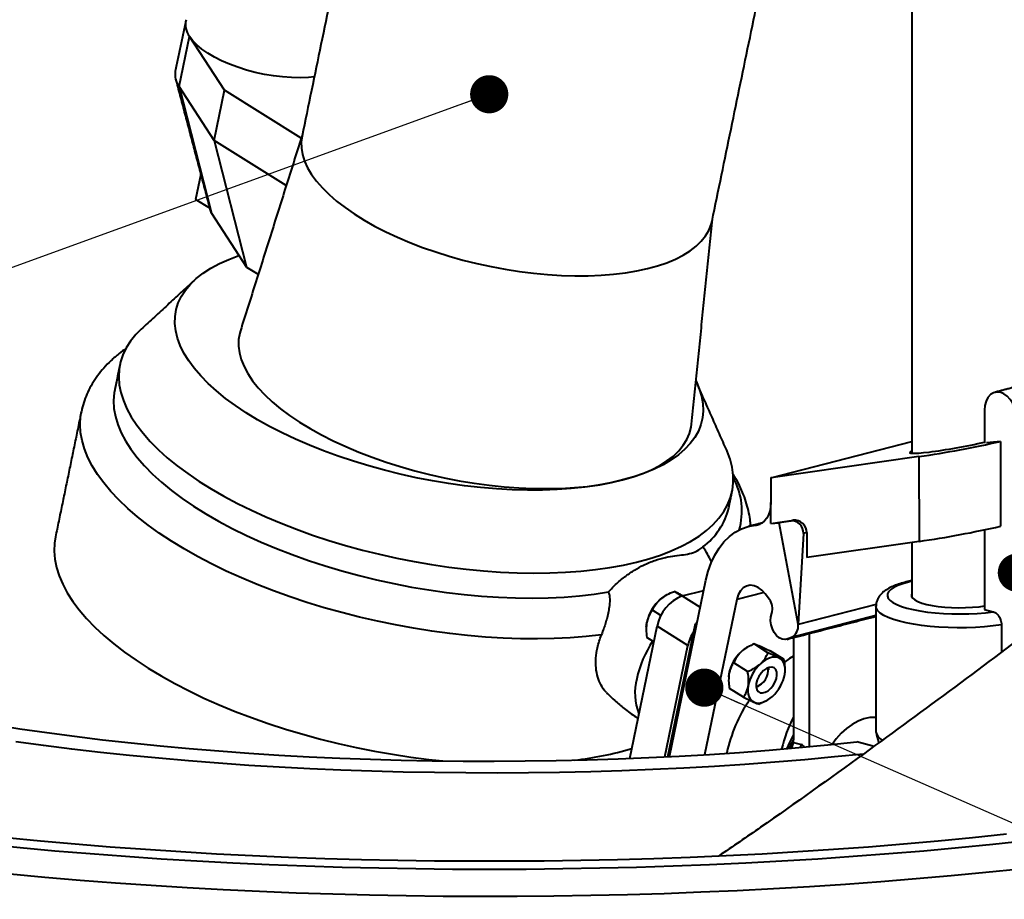
# Model space of a CAD drawing. Extents: x 3937 to 36174, y -8688 to 8546.
# Drawn here: x 29851 to 30238, y -7980 to -7634 of the extents above; entities that cross this region are included whole.
import ezdxf

# ---------------------------------------------------------------- set-up
doc = ezdxf.new("R2010")
doc.units = 0
doc.header["$LTSCALE"] = 10
doc.header["$MEASUREMENT"] = 0
doc.layers.get('0').update_dxf_attribs({"linetype": 'CONTINUOUS'})
doc.layers.add('PUMPPY', color=7, linetype='CONTINUOUS')
doc.styles.get("Standard").update_dxf_attribs({"font": 'monotxt'})
doc.dimstyles.new('SLDDIMSTYLE0', dxfattribs={"dimtxt": 0, "dimasz": 15, "dimexe": 0, "dimexo": 0.0625, "dimgap": 0, "dimtad": 0, "dimtih": 1, "dimtoh": 1, "dimdec": 0, "dimrnd": 1e-09, "dimzin": 0, "dimdsep": 46, "dimtxsty": 'Standard', "dimblk1": 'DOT', "dimblk2": 'DOT', "dimsah": 1, "dimcen": 0.09, "dimadec": 0, "dimazin": 0, "dimtfac": 15, "dimtdec": 0, "dimtofl": 0, "dimtmove": 0, "dimatfit": 3, "dimldrblk": 'DOT', "dimfxl": 1, "dimtolj": 1, "dimtzin": 0, "dimarcsym": 0})

# ---------------------------------------------------------------- blocks, each defined once
blk = doc.blocks.new('_DOT')
at = {"color": 0, "linetype": 'ByBlock', "lineweight": -2}
blk.add_line((-0.5, 0), (-1, 0), dxfattribs=at)
at = {"color": 0, "linetype": 'ByBlock', "const_width": 0.5}
blk.add_lwpolyline([(-0.25, 0, 1), (0.25, 0, 1)], format="xyb", close=True, dxfattribs=at)

msp = doc.modelspace()

# ---------------------------------------------------------------- linework, layer by layer
at = {"layer": 'PUMPPY', "lineweight": 40}
for p, q in [((29913.761, -7660.312), (29917.828, -7640.631)), ((29931.674, -7661.811), (29917.828, -7640.631)), ((29927.607, -7681.492), (29913.761, -7660.312)), ((29913.761, -7660.312), (29926.454, -7710.075)), ((29927.607, -7681.492), (29931.674, -7661.811)), ((29961.75, -7680.604), (29931.674, -7661.811)), ((29955.888, -7699.164), (29927.607, -7681.492)), ((29927.607, -7681.492), (29940.3, -7731.256)), ((29922.26, -7694.755), (29920.214, -7704.657)), ((29925.789, -7708.141), (29920.214, -7704.657)), ((29926.454, -7710.075), (29940.3, -7731.256)), ((29940.3, -7731.256), (29944.855, -7734.102)), ((30230.084, -7787.432), (30230.084, -7800.4)), ((30146.18, -7814.041), (30201.541, -7799.713)), ((30236.415, -7799.722), (30230.87, -7800.316)), ((30236.415, -7799.722), (30236.444, -7833.052)), ((30204.38, -7805.68), (30146.18, -7814.041)), ((30204.38, -7805.68), (30204.41, -7839.01)), ((30146.18, -7814.041), (30146.189, -7823.781)), ((30146.196, -7832.021), (30146.189, -7823.781)), ((30146.196, -7832.021), (30155.124, -7830.73)), ((30155.124, -7830.73), (30154.084, -7830.999)), ((30142.064, -7832.171), (30140.079, -7832.685)), ((30140.079, -7832.685), (30140.372, -7832.653)), ((30140.372, -7832.653), (30141.832, -7832.275)), ((30146.196, -7832.021), (30149.481, -7831.665)), ((30154.084, -7830.999), (30149.481, -7831.665)), ((30156.936, -7871.47), (30149.481, -7831.665)), ((30230.084, -7834.442), (30230.084, -7865.779)), ((30158.971, -7835.929), (30156.936, -7871.47)), ((30160.334, -7835.576), (30158.971, -7835.929)), ((30160.334, -7835.576), (30160.332, -7845.342)), ((30204.41, -7839.01), (30160.332, -7845.342)), ((30106.325, -7923.567), (30120.657, -7854.211)), ((30111.193, -7860.477), (30108.298, -7858.668)), ((30111.386, -7860.424), (30119.825, -7858.24)), ((30111.386, -7860.424), (30118.46, -7864.844)), ((30132.8, -7861.798), (30120.195, -7922.797)), ((30143.532, -7859.021), (30132.8, -7861.798)), ((30145.632, -7861.767), (30143.983, -7859.581)), ((30187.552, -7863.735), (30156.936, -7871.659)), ((30103.03, -7868.066), (30099.719, -7865.997)), ((30187.486, -7868.393), (30152.92, -7877.34)), ((30187.486, -7868.163), (30154.326, -7876.745)), ((30230.084, -7865.779), (30233.519, -7866.668)), ((30090.758, -7924.263), (30101.496, -7872.298)), ((30113.638, -7879.885), (30101.496, -7872.298)), ((30105.721, -7923.597), (30116.545, -7871.216)), ((30116.545, -7871.216), (30117.177, -7871.052)), ((30116.545, -7871.216), (30117.075, -7871.547)), ((30156.936, -7871.47), (30156.936, -7871.659)), ((30236.787, -7871.807), (30236.787, -7882.441)), ((30100.215, -7878.495), (30097.489, -7876.792)), ((30154.326, -7876.745), (30152.92, -7877.34)), ((30155.052, -7876.823), (30155.052, -7916.945)), ((30161.338, -7919.635), (30161.338, -7875.196)), ((30104.594, -7923.653), (30113.638, -7879.885)), ((30145.071, -7882.724), (30139.595, -7879.303)), ((30151.418, -7885.427), (30145.942, -7882.005)), ((30137.087, -7890.109), (30131.612, -7886.687)), ((30129.737, -7891.07), (30129.615, -7892.159)), ((30135.451, -7900.195), (30129.976, -7896.774)), ((30154.387, -7920.265), (30155.052, -7918.019)), ((30155.052, -7918.019), (30155.052, -7916.945)), ((30155.052, -7918.019), (30158.195, -7918.832)), ((30157.863, -7919.955), (30158.195, -7918.832)), ((30186.707, -7919.511), (30179.906, -7917.751)), ((30128.912, -7922), (30128.862, -7922.241))]:
    msp.add_line(p, q, dxfattribs=at)
at = {"layer": 'PUMPPY', "lineweight": 40, "flags": 128}
for points in [[(29966.886, -7656.52), (29964.55, -7656.741), (29961.305, -7656.871), (29957.913, -7656.815), (29954.414, -7656.575), (29950.851, -7656.153), (29947.265, -7655.555), (29943.7, -7654.786), (29940.198, -7653.858), (29936.802, -7652.78), (29933.552, -7651.566), (29930.487, -7650.23), (29927.643, -7648.789), (29925.055, -7647.259), (29922.754, -7645.658), (29920.768, -7644.007), (29919.119, -7642.324), (29917.828, -7640.631)], [(29962.056, -7679.894), (29961.771, -7682.055), (29961.819, -7684.527), (29962.251, -7687.056), (29963.067, -7689.63), (29964.261, -7692.237), (29965.829, -7694.865), (29967.762, -7697.501), (29970.052, -7700.132), (29972.687, -7702.746), (29975.656, -7705.33), (29978.943, -7707.872), (29982.534, -7710.36), (29986.41, -7712.783), (29990.555, -7715.128), (29994.947, -7717.384), (29999.566, -7719.541), (30004.391, -7721.588), (30009.397, -7723.516), (30014.561, -7725.316), (30019.859, -7726.978), (30025.265, -7728.495), (30030.754, -7729.86), (30036.299, -7731.065), (30041.874, -7732.107), (30047.452, -7732.979), (30053.007, -7733.677), (30058.513, -7734.198), (30063.942, -7734.54), (30069.27, -7734.7), (30074.47, -7734.679), (30079.518, -7734.476), (30084.391, -7734.092), (30089.064, -7733.529), (30093.515, -7732.79), (30097.724, -7731.878), (30101.67, -7730.797), (30105.335, -7729.554), (30108.7, -7728.153), (30111.75, -7726.601), (30114.471, -7724.906), (30116.849, -7723.076), (30118.873, -7721.119), (30120.533, -7719.045), (30121.822, -7716.864), (30122.734, -7714.586), (30123.098, -7713.172)], [(30087.957, -7814.888), (30083.272, -7815.982), (30078.337, -7816.904), (30073.17, -7817.651), (30067.789, -7818.221), (30062.215, -7818.61), (30056.468, -7818.818), (30050.571, -7818.843), (30044.544, -7818.687), (30038.411, -7818.349), (30032.194, -7817.83), (30025.916, -7817.132), (30019.601, -7816.259), (30013.271, -7815.213), (30006.952, -7813.999), (30000.665, -7812.62), (29994.435, -7811.081), (29988.285, -7809.39), (29982.237, -7807.551), (29976.315, -7805.572), (29970.539, -7803.46), (29964.933, -7801.223), (29959.515, -7798.87), (29954.307, -7796.408), (29949.329, -7793.847), (29944.597, -7791.197), (29940.131, -7788.468), (29935.947, -7785.669), (29932.059, -7782.812), (29928.484, -7779.906), (29925.234, -7776.963), (29922.32, -7773.993), (29919.755, -7771.008), (29917.547, -7768.018), (29915.705, -7765.036), (29914.236, -7762.071), (29913.144, -7759.135), (29912.435, -7756.239), (29912.111, -7753.393), (29912.172, -7750.609), (29912.619, -7747.896), (29913.45, -7745.265), (29914.663, -7742.725), (29916.251, -7740.286), (29918.21, -7737.957), (29920.533, -7735.746), (29923.21, -7733.663), (29926.232, -7731.714), (29929.587, -7729.907), (29933.263, -7728.248), (29937.247, -7726.744), (29937.332, -7726.715)], [(29898.904, -7755.668), (29896.812, -7757.768), (29894.745, -7760.297), (29893.049, -7762.935), (29891.731, -7765.673), (29890.794, -7768.504), (29890.241, -7771.418), (29890.074, -7774.406), (29890.294, -7777.458), (29890.9, -7780.564), (29891.89, -7783.715), (29893.26, -7786.9), (29895.008, -7790.109), (29897.126, -7793.333), (29899.608, -7796.559), (29902.446, -7799.779), (29905.631, -7802.982), (29909.153, -7806.157), (29913, -7809.295), (29917.161, -7812.386), (29921.622, -7815.419), (29926.368, -7818.384), (29931.385, -7821.273), (29936.656, -7824.076), (29942.164, -7826.784), (29947.892, -7829.389), (29953.822, -7831.881), (29959.934, -7834.254), (29966.209, -7836.499), (29972.626, -7838.609), (29979.166, -7840.578), (29985.807, -7842.399), (29992.528, -7844.066), (29999.308, -7845.575), (30006.124, -7846.919), (30012.956, -7848.096), (30019.78, -7849.101), (30026.575, -7849.93), (30033.32, -7850.582), (30039.993, -7851.054), (30046.572, -7851.345), (30053.036, -7851.453), (30059.365, -7851.379), (30065.538, -7851.122), (30071.536, -7850.684), (30077.339, -7850.065), (30082.929, -7849.269), (30088.288, -7848.297), (30093.399, -7847.152), (30098.245, -7845.838), (30102.811, -7844.36), (30107.082, -7842.722), (30111.044, -7840.929), (30114.686, -7838.987), (30117.994, -7836.903), (30120.959, -7834.683), (30123.571, -7832.333), (30125.822, -7829.863), (30127.704, -7827.278), (30129.212, -7824.589), (30130.34, -7821.803), (30131.085, -7818.929), (30131.445, -7815.977), (30131.419, -7812.956), (30131.006, -7809.876), (30130.207, -7806.746), (30129.027, -7803.577), (30128.856, -7803.186)], [(29937.851, -7756.279), (29937.601, -7757.151), (29937.159, -7759.669), (29937.106, -7762.259), (29937.441, -7764.911), (29938.165, -7767.612), (29939.273, -7770.351), (29940.761, -7773.115), (29942.622, -7775.894), (29944.848, -7778.673), (29947.429, -7781.442), (29950.355, -7784.189), (29953.611, -7786.901), (29957.185, -7789.566), (29961.06, -7792.172), (29965.219, -7794.71), (29969.645, -7797.166), (29974.317, -7799.531), (29979.216, -7801.794), (29984.32, -7803.945), (29989.607, -7805.975), (29995.054, -7807.875), (30000.636, -7809.637), (30006.329, -7811.253), (30012.109, -7812.716), (30017.951, -7814.019), (30023.827, -7815.157), (30029.714, -7816.125), (30035.585, -7816.918), (30041.415, -7817.534), (30047.178, -7817.969), (30052.848, -7818.221), (30058.402, -7818.29), (30063.814, -7818.175), (30069.062, -7817.877), (30074.121, -7817.396), (30078.971, -7816.736), (30083.589, -7815.899), (30087.957, -7814.888)], [(30116.763, -7776.056), (30116.798, -7776.128), (30118.079, -7779.08), (30118.98, -7781.997), (30119.497, -7784.87), (30119.629, -7787.686), (30119.374, -7790.436), (30118.735, -7793.109), (30117.713, -7795.696), (30116.312, -7798.186), (30114.537, -7800.571), (30112.395, -7802.842), (30109.894, -7804.99), (30107.043, -7807.007), (30103.853, -7808.886), (30100.336, -7810.62), (30096.504, -7812.202), (30092.373, -7813.626), (30087.957, -7814.888)], [(29888.506, -7779.435), (29888.286, -7780.679), (29888.042, -7783.689), (29888.195, -7786.766), (29888.743, -7789.901), (29889.684, -7793.083), (29891.016, -7796.301), (29892.734, -7799.546), (29894.833, -7802.806), (29897.305, -7806.071), (29900.143, -7809.331), (29903.336, -7812.573), (29906.876, -7815.789), (29910.75, -7818.966), (29914.945, -7822.096), (29919.447, -7825.167), (29924.243, -7828.17), (29929.316, -7831.094), (29934.649, -7833.93), (29940.225, -7836.669), (29946.026, -7839.302), (29952.033, -7841.82), (29958.225, -7844.215), (29964.584, -7846.479), (29971.087, -7848.605), (29977.713, -7850.585), (29984.442, -7852.413), (29991.25, -7854.083), (29998.115, -7855.59), (30005.016, -7856.929), (30011.928, -7858.095), (30018.831, -7859.085), (30025.7, -7859.895), (30032.513, -7860.522), (30039.249, -7860.965), (30045.884, -7861.223), (30052.398, -7861.293), (30058.768, -7861.176), (30064.975, -7860.873), (30070.997, -7860.384), (30076.814, -7859.711), (30082.409, -7858.857)], [(30242.458, -7788.5), (30241.963, -7786.59), (30241.193, -7784.803), (30240.186, -7783.224), (30238.991, -7781.933), (30237.667, -7780.993), (30236.279, -7780.45), (30234.895, -7780.331), (30233.584, -7780.641), (30232.41, -7781.366), (30231.431, -7782.469), (30230.696, -7783.897), (30230.239, -7785.579), (30230.084, -7787.432)], [(30079.65, -7875.694), (30073.637, -7876.359), (30067.429, -7876.844), (30061.043, -7877.15), (30054.498, -7877.275), (30047.813, -7877.219), (30041.007, -7876.982), (30034.101, -7876.564), (30027.115, -7875.967), (30020.069, -7875.193), (30012.983, -7874.244), (30005.878, -7873.122), (29998.775, -7871.831), (29991.695, -7870.375), (29984.657, -7868.757), (29977.684, -7866.984), (29970.794, -7865.059), (29964.009, -7862.988), (29957.347, -7860.778), (29950.829, -7858.435), (29944.473, -7855.965), (29938.298, -7853.377), (29932.322, -7850.676), (29926.562, -7847.873), (29921.035, -7844.973), (29915.757, -7841.987), (29910.743, -7838.922), (29906.009, -7835.788), (29901.568, -7832.593), (29897.432, -7829.348), (29893.615, -7826.061), (29890.126, -7822.742), (29886.977, -7819.4), (29884.176, -7816.047), (29881.732, -7812.69), (29879.652, -7809.341), (29877.941, -7806.008), (29876.605, -7802.702), (29875.648, -7799.432), (29875.072, -7796.208), (29874.879, -7793.039), (29875.07, -7789.934), (29875.392, -7787.995)], [(30087.957, -7814.888), (30092.053, -7813.708), (30095.862, -7812.364), (30099.365, -7810.863), (30102.548, -7809.21), (30105.397, -7807.413), (30107.899, -7805.479), (30110.043, -7803.418), (30111.82, -7801.238), (30113.223, -7798.948), (30114.244, -7796.56), (30114.881, -7794.082), (30115.045, -7792.895)], [(30146.189, -7823.781), (30146.085, -7825.503), (30145.775, -7827.125), (30145.265, -7828.604), (30144.57, -7829.9), (30143.708, -7830.978), (30142.703, -7831.81), (30141.581, -7832.373), (30140.372, -7832.653)], [(30120.657, -7854.211), (30121.546, -7850.705), (30122.715, -7847.418), (30124.153, -7844.388), (30125.843, -7841.646), (30127.766, -7839.223), (30129.903, -7837.146), (30132.228, -7835.437), (30134.718, -7834.115), (30137.344, -7833.194), (30140.079, -7832.685)], [(29865.221, -7837.213), (29864.842, -7839.675), (29864.718, -7842.802), (29864.981, -7845.992), (29865.629, -7849.235), (29866.66, -7852.523), (29868.071, -7855.845), (29869.859, -7859.192), (29872.018, -7862.554), (29874.542, -7865.921), (29877.422, -7869.284), (29880.652, -7872.632), (29884.221, -7875.955), (29888.118, -7879.244), (29892.334, -7882.49), (29896.854, -7885.682), (29901.666, -7888.811), (29906.756, -7891.869), (29912.108, -7894.846), (29917.708, -7897.733), (29923.538, -7900.522), (29929.582, -7903.205), (29935.821, -7905.774), (29942.238, -7908.221), (29948.814, -7910.539), (29955.529, -7912.722), (29962.364, -7914.763), (29969.298, -7916.656), (29976.312, -7918.395), (29983.385, -7919.976), (29990.495, -7921.393), (29997.623, -7922.643), (30004.747, -7923.722), (30011.846, -7924.626), (30017.42, -7925.215)], [(30143.983, -7859.581), (30142.668, -7858.13), (30141.207, -7857.058), (30139.671, -7856.418), (30138.133, -7856.238), (30136.667, -7856.529), (30135.342, -7857.276), (30134.222, -7858.443), (30133.361, -7859.975), (30132.8, -7861.798)], [(30201.541, -7854.683), (30200.229, -7855.002), (30198.001, -7855.651), (30196.086, -7856.364), (30194.51, -7857.13), (30193.294, -7857.939), (30192.457, -7858.78), (30192.009, -7859.64), (30191.957, -7860.509), (30192.302, -7861.372), (30193.039, -7862.219), (30194.158, -7863.038), (30195.642, -7863.816), (30197.472, -7864.544), (30199.621, -7865.21), (30202.06, -7865.807), (30204.753, -7866.324), (30207.664, -7866.756), (30210.752, -7867.095), (30213.972, -7867.337), (30217.281, -7867.48), (30220.632, -7867.52), (30223.978, -7867.457), (30227.272, -7867.293), (30230.467, -7867.028), (30233.519, -7866.668)], [(30104.834, -7860.265), (30103.881, -7860.868), (30102.893, -7861.636)], [(30201.541, -7859.539), (30201.403, -7859.92), (30201.453, -7860.633), (30201.904, -7861.337), (30202.747, -7862.017), (30203.963, -7862.657), (30205.526, -7863.245), (30207.404, -7863.768), (30209.555, -7864.215), (30211.935, -7864.575), (30214.492, -7864.842), (30217.172, -7865.01), (30219.918, -7865.075), (30222.672, -7865.036), (30225.374, -7864.894), (30227.967, -7864.651), (30230.084, -7864.363)], [(30236.787, -7871.807), (30233.551, -7872.235), (30230.152, -7872.569), (30226.631, -7872.802), (30223.032, -7872.933), (30219.399, -7872.961), (30215.776, -7872.884), (30212.209, -7872.704), (30208.741, -7872.422), (30205.414, -7872.043), (30202.27, -7871.571), (30199.348, -7871.012), (30196.682, -7870.373), (30194.306, -7869.661), (30192.25, -7868.885), (30190.538, -7868.055), (30189.191, -7867.181), (30188.227, -7866.274), (30187.656, -7865.345), (30187.486, -7864.472)], [(30152.92, -7877.34), (30151.825, -7877.584), (30150.668, -7877.431), (30149.52, -7876.889), (30148.451, -7875.992), (30147.526, -7874.793), (30146.8, -7873.366), (30146.318, -7871.798), (30146.11, -7870.183), (30146.186, -7868.62), (30146.545, -7867.203)], [(30097.26, -7872.386), (30097.3, -7871.901), (30097.489, -7870.697)], [(30149.301, -7884.736), (30148.542, -7884.505), (30147.714, -7884.428), (30146.831, -7884.505), (30145.908, -7884.736), (30144.961, -7885.116), (30144.005, -7885.639), (30143.058, -7886.297), (30142.136, -7887.077)], [(30151.657, -7891.13), (30151.78, -7890.01), (30151.779, -7888.949), (30151.653, -7887.966), (30151.405, -7887.076), (30151.038, -7886.296), (30150.56, -7885.639), (30149.977, -7885.116), (30149.301, -7884.736)], [(30155.052, -7884.101), (30153.534, -7885.057), (30151.578, -7886.423)], [(30140.468, -7894.786), (30140.403, -7896.06), (30140.641, -7897.143), (30141.164, -7897.953), (30141.934, -7898.431), (30142.894, -7898.541), (30143.972, -7898.275), (30145.089, -7897.652), (30146.161, -7896.72), (30147.11, -7895.547), (30147.864, -7894.22), (30148.368, -7892.837), (30148.585, -7891.501), (30148.498, -7890.312), (30148.114, -7889.357), (30147.461, -7888.707), (30146.588, -7888.41), (30145.559, -7888.489), (30144.452, -7888.937), (30143.347, -7889.721), (30142.327, -7890.784), (30141.467, -7892.046), (30140.832, -7893.414), (30140.468, -7894.786)], [(30145.192, -7888.599), (30145.214, -7889.194), (30145.206, -7889.394)], [(30137.326, -7895.812), (30137.202, -7896.932), (30137.203, -7897.993), (30137.329, -7898.977), (30137.578, -7899.866), (30137.944, -7900.646), (30138.423, -7901.303), (30139.005, -7901.827), (30139.682, -7902.207)], [(30141.14, -7895.901), (30140.688, -7896.128), (30140.419, -7896.237)], [(30139.682, -7902.207), (30140.44, -7902.438), (30141.268, -7902.515), (30142.151, -7902.437), (30143.074, -7902.207), (30144.022, -7901.826), (30144.977, -7901.303), (30145.924, -7900.646), (30146.847, -7899.866)], [(30187.486, -7908.117), (30187.382, -7908.114), (30185.081, -7908.24), (30182.755, -7908.748), (30180.437, -7909.63), (30178.159, -7910.874), (30175.955, -7912.463), (30173.854, -7914.374), (30171.886, -7916.58), (30170.27, -7918.766)], [(29840.735, -7910.969), (29851.199, -7912.586), (29861.864, -7914.113), (29872.717, -7915.549), (29883.747, -7916.891), (29894.942, -7918.138), (29906.289, -7919.29), (29917.777, -7920.343), (29929.392, -7921.299), (29941.123, -7922.155), (29952.957, -7922.91), (29964.88, -7923.564), (29976.88, -7924.117), (29988.944, -7924.566), (30001.058, -7924.913), (30013.21, -7925.156), (30025.386, -7925.295), (30037.573, -7925.33), (30049.759, -7925.262), (30061.929, -7925.089), (30074.07, -7924.813), (30086.17, -7924.434), (30098.214, -7923.952), (30110.191, -7923.367), (30122.087, -7922.68), (30133.89, -7921.893), (30145.585, -7921.005), (30157.161, -7920.018), (30168.606, -7918.933), (30179.906, -7917.751)], [(30152.666, -7920.414), (30153.696, -7917.969), (30155.052, -7915.175)], [(30182.614, -7922.519), (30171.148, -7923.679), (30159.546, -7924.744), (30147.819, -7925.713), (30135.979, -7926.586), (30124.039, -7927.361), (30112.009, -7928.038), (30099.903, -7928.615), (30087.731, -7929.093), (30075.508, -7929.471), (30063.244, -7929.748), (30050.952, -7929.924), (30038.645, -7929.999), (30026.335, -7929.974), (30014.035, -7929.847), (30001.756, -7929.619), (29989.511, -7929.291), (29977.312, -7928.862), (29965.172, -7928.333), (29953.104, -7927.705), (29941.118, -7926.978), (29929.227, -7926.153), (29917.444, -7925.231), (29905.779, -7924.212), (29894.245, -7923.099), (29882.854, -7921.891), (29871.616, -7920.59), (29860.543, -7919.198), (29849.646, -7917.715)], [(30153.563, -7920.337), (30154.053, -7919.151), (30155.052, -7916.945)], [(30238.714, -7954.036), (30225.386, -7955.437), (30211.914, -7956.743), (30198.308, -7957.951), (30184.579, -7959.063), (30170.737, -7960.076), (30156.792, -7960.99), (30142.755, -7961.804), (30128.637, -7962.518), (30114.448, -7963.131), (30100.199, -7963.642), (30085.901, -7964.052), (30071.565, -7964.359), (30057.202, -7964.564), (30042.822, -7964.667), (30028.437, -7964.667), (30014.058, -7964.564), (29999.695, -7964.359), (29985.359, -7964.052), (29971.061, -7963.642), (29956.812, -7963.131), (29942.623, -7962.518), (29928.505, -7961.804), (29914.468, -7960.99), (29900.523, -7960.076), (29886.681, -7959.063), (29872.951, -7957.951), (29859.346, -7956.743), (29845.874, -7955.437)], [(30246.782, -7956.616), (30233.412, -7958.049), (30219.897, -7959.388), (30206.248, -7960.632), (30192.473, -7961.78), (30178.583, -7962.831), (30164.588, -7963.784), (30150.499, -7964.638), (30136.325, -7965.394), (30122.078, -7966.05), (30107.767, -7966.606), (30093.403, -7967.061), (30078.997, -7967.416), (30064.559, -7967.669), (30050.1, -7967.821), (30035.63, -7967.872), (30021.16, -7967.821), (30006.701, -7967.669), (29992.263, -7967.416), (29977.857, -7967.061), (29963.493, -7966.606), (29949.182, -7966.05), (29934.935, -7965.394), (29920.761, -7964.638), (29906.672, -7963.784), (29892.677, -7962.831), (29878.787, -7961.78), (29865.012, -7960.632), (29851.362, -7959.388), (29837.848, -7958.049)], [(30244.067, -7967.689), (30230.609, -7969.091), (30217.01, -7970.399), (30203.28, -7971.612), (30189.43, -7972.729), (30175.469, -7973.749), (30161.407, -7974.672), (30147.254, -7975.497), (30133.021, -7976.224), (30118.718, -7976.851), (30104.354, -7977.378), (30089.942, -7977.806), (30075.49, -7978.133), (30061.009, -7978.36), (30046.51, -7978.486), (30032.003, -7978.511), (30017.499, -7978.435), (30003.008, -7978.259), (29988.54, -7977.982), (29974.106, -7977.605), (29959.717, -7977.127), (29945.382, -7976.55), (29931.113, -7975.873), (29916.919, -7975.097), (29902.81, -7974.223), (29888.797, -7973.251), (29874.89, -7972.182), (29861.099, -7971.017), (29847.434, -7969.757)]]:
    msp.add_lwpolyline(points, dxfattribs=at)
at = {"layer": 'PUMPPY', "lineweight": 40}
for centre, radius, start, end in [((29923.991, -7635.976), 7.722, 165.79034, 217.06246), ((29920.084, -7655.586), 7.894, 170.8547, 216.7741), ((29928.669, -7708.578), 2.674, 195.47607, 214.06304), ((30143.643, -7390.031), 420.063, 278.31363, 282.75912), ((30107.849, -7827.084), 26.964, 343.87734, 28.81485), ((30103.091, -7819.332), 27.351, 306.92698, 346.51091), ((30143.672, -7423.362), 420.063, 278.31363, 282.75912), ((30092.489, -7860.565), 33.256, 23.99082, 35.62117), ((30113.971, -7874.385), 16.89, 130.98443, 167.38804), ((30117.128, -7875.263), 15.911, 111.15428, 169.26173), ((30140.834, -7865.367), 5.998, 342.18229, 36.88167), ((30151.694, -7872.182), 5.268, 299.98125, 5.70108), ((30130.416, -7883.556), 17.174, 147.76786, 167.65757), ((30135.902, -7902.28), 43.409, 146.3376, 167.57111), ((30142.672, -7890.98), 11.865, 119.7223, 133.2258), ((30145.356, -7893.978), 15.887, 132.87258, 169.45387), ((30152.945, -7898.72), 15.887, 132.87258, 169.45387), ((30138.29, -7889.596), 6.867, 287.97099, 8.03106), ((30136.038, -7888.223), 15.887, 312.87258, 349.45387), ((30114.861, -7898.473), 22.056, 165.46453, 201.85566), ((30187.908, -7934.928), 60.396, 146.16192, 167.64012), ((30191.811, -7913.093), 4.391, 189.92016, 244.31306), ((30052.234, -7783.659), 142.289, 276.83268, 286.04192)]:
    msp.add_arc(centre, radius, start, end, dxfattribs=at)
for centre, major_axis, ratio, start_param, end_param in [((30220.263, -7800.56), (19.443, 3.578), 0.0733363, 2.8546922, 5.2283636), ((30154.9, -7835.356), (-1.627, 4.143), 0.9028078, 4.2409439, 6.0744036), ((30156.197, -7835.02), (-2.605, 3.685), 0.8722825, 4.0311287, 5.8645884), ((30176.265, -7927.289), (8.979, 39.081), 0.665057, 1.2136925, 1.5525238), ((30158.195, -7929.525), (-0.261, 10.724), 0.2920529, 5.8361586, 6.200167)]:
    msp.add_ellipse(centre, major_axis=major_axis, ratio=ratio, start_param=start_param, end_param=end_param, dxfattribs=at)
for points in [[(30201.541, -7050.038), (30201.541, -7804.384)], [(29991.876, -7535.586), (29962.056, -7679.894)], [(30123.098, -7713.172), (30152.919, -7568.864)], [(29916.358, -7634.65), (29912.291, -7654.331)], [(29912.405, -7657.371), (29926.093, -7709.291)], [(29962.211, -7679.143), (29937.851, -7756.279)], [(30115.045, -7792.895), (30123.253, -7712.421)], [(29919.68, -7736.505), (29898.904, -7755.668)], [(29890.54, -7769.594), (29888.506, -7779.435)], [(30128.856, -7803.186), (30117.376, -7777.358)], [(30245.928, -7777.403), (30234.142, -7780.453)], [(29875.388, -7788.011), (29865.221, -7837.213)], [(30129.687, -7825.712), (30131.015, -7819.287)], [(30142.712, -7831.804), (30137.475, -7833.16)], [(30201.541, -7839.422), (30201.541, -7860.835)], [(30105.088, -7860.122), (30104.834, -7860.265)], [(30187.486, -7864.48), (30187.486, -7913.85)], [(30152.486, -7877.487), (30187.486, -7868.428)], [(30097.26, -7872.386), (30097.25, -7872.568)], [(30137.138, -7880.48), (30136.79, -7880.676)], [(30129.615, -7892.159), (30129.611, -7892.222)], [(30145.18, -7889.822), (30145.203, -7889.434)], [(30151.778, -7890.042), (30151.782, -7889.979)], [(30141.175, -7895.881), (30141.513, -7895.691)], [(30144.245, -7901.707), (30141.799, -7902.898)], [(30144.253, -7901.722), (30144.604, -7901.524)], [(30187.567, -7914.449), (30188.551, -7918.156)]]:
    msp.add_open_spline(points, degree=1, dxfattribs=at)
for points, knots in [([(29893.004, -7763.221), (29892.071, -7763.881), (29889.959, -7765.375), (29887.025, -7767.938), (29884.178, -7770.84), (29881.71, -7773.883), (29879.616, -7777.038), (29877.89, -7780.285), (29876.559, -7783.613), (29875.743, -7786.19), (29875.485, -7787.669), (29875.428, -7787.995)], [0, 0, 0, 0, 0.10474945, 0.23713462, 0.36663354, 0.49281299, 0.61559614, 0.73525496, 0.85232844, 0.96752308, 1, 1, 1, 1]), ([(30138.24, -7832.962), (30138.183, -7832.112), (30138.049, -7830.077), (30137.439, -7826.86), (30136.469, -7823.305), (30135.147, -7819.73), (30133.444, -7816.148), (30132.107, -7813.653), (30131.252, -7812.376), (30131.182, -7812.271)], [0, 0, 0, 0, 0.1185811, 0.2840328, 0.452711, 0.6253473, 0.8023677, 0.9838093, 1, 1, 1, 1]), ([(30082.409, -7858.857), (30083.478, -7857.73), (30085.648, -7855.441), (30089.159, -7852.577), (30092.722, -7850.158), (30096.618, -7848.028), (30100.748, -7846.338), (30104.887, -7845.216), (30108.615, -7844.623), (30111.973, -7844.253), (30115.05, -7843.706), (30117.546, -7842.722), (30119.006, -7841.595), (30119.523, -7841.196)], [0, 0, 0, 0, 0.0740584, 0.1503866, 0.2244094, 0.3002979, 0.4024553, 0.5075006, 0.6150547, 0.7227311, 0.8316456, 0.9403315, 1, 1, 1, 1]), ([(30201.541, -7854.435), (30200.778, -7854.601), (30199.114, -7854.963), (30196.806, -7855.633), (30194.558, -7856.44), (30192.501, -7857.401), (30190.809, -7858.469), (30189.493, -7859.639), (30188.547, -7860.826), (30187.893, -7862.116), (30187.519, -7863.352), (30187.527, -7864.146), (30187.53, -7864.459)], [0, 0, 0, 0, 0.1023832, 0.2230133, 0.3465122, 0.4744622, 0.6086406, 0.7082653, 0.7949568, 0.87447, 0.9504119, 1, 1, 1, 1]), ([(30082.295, -7858.874), (30082.399, -7859.071), (30082.709, -7859.657), (30082.987, -7861.396), (30082.908, -7863.789), (30082.436, -7866.587), (30081.908, -7868.856), (30081.281, -7871.076), (30080.554, -7873.351), (30079.972, -7874.859), (30079.65, -7875.694)], [0, 0, 0, 0, 0.0567543, 0.169506, 0.3890376, 0.5169235, 0.6484792, 0.7549291, 0.8642704, 1, 1, 1, 1]), ([(30099.719, -7865.997), (30100.046, -7865.333), (30100.711, -7863.981), (30101.89, -7862.527), (30102.718, -7861.792), (30102.893, -7861.636)], [0, 0, 0, 0, 0.4323851, 0.8795539, 1, 1, 1, 1]), ([(30102.893, -7861.636), (30103.713, -7861.031), (30105.338, -7859.832), (30107.317, -7859.054), (30108.298, -7858.668)], [0, 0, 0, 0, 0.504, 1, 1, 1, 1]), ([(30110.357, -7859.704), (30110.04, -7859.533), (30109.396, -7859.185), (30108.719, -7858.846), (30108.445, -7858.73), (30108.298, -7858.668)], [0, 0, 0, 0, 0.30999023, 0.62954591, 1, 1, 1, 1]), ([(30111.568, -7860.377), (30111.2, -7860.171), (30110.766, -7859.927), (30110.411, -7859.733), (30110.357, -7859.704)], [0, 0, 0, 0, 0.84844323, 1, 1, 1, 1]), ([(30099.719, -7865.997), (30099.306, -7866.573), (30098.465, -7867.745), (30097.778, -7869.421), (30097.539, -7870.474), (30097.489, -7870.697)], [0, 0, 0, 0, 0.4323851, 0.8795539, 1, 1, 1, 1]), ([(30254.047, -7869.502), (30242.188, -7878.436), (30218.47, -7896.306), (30194.566, -7913.781), (30182.614, -7922.519)], [0, 0, 0, 0, 0.4999887, 1, 1, 1, 1]), ([(30233.519, -7866.668), (30233.567, -7866.681), (30234, -7866.801), (30234.813, -7867.253), (30235.794, -7868.338), (30236.399, -7869.562), (30236.728, -7870.746), (30236.766, -7871.431), (30236.787, -7871.807)], [0, 0, 0, 0, 0.0282844, 0.2592177, 0.4861905, 0.7051315, 0.8384724, 1, 1, 1, 1]), ([(30097.489, -7870.697), (30097.357, -7871.687), (30097.095, -7873.651), (30097.358, -7875.751), (30097.489, -7876.792)], [0, 0, 0, 0, 0.504, 1, 1, 1, 1]), ([(30081.658, -7898.364), (30081.579, -7898.297), (30080.689, -7897.547), (30079.467, -7895.532), (30078.112, -7892.374), (30077.421, -7888.789), (30077.366, -7884.881), (30077.961, -7880.482), (30079.053, -7877.388), (30079.65, -7875.694)], [0, 0, 0, 0, 0.015939, 0.1792756, 0.3337283, 0.4926262, 0.6477092, 0.8072493, 1, 1, 1, 1]), ([(30139.595, -7879.303), (30138.802, -7879.654), (30137.188, -7880.369), (30135.523, -7881.465), (30134.718, -7882.182), (30134.547, -7882.335)], [0, 0, 0, 0, 0.4323849, 0.8795535, 1, 1, 1, 1]), ([(30139.595, -7879.303), (30139.783, -7879.334), (30140.164, -7879.396), (30140.974, -7879.684), (30141.583, -7879.94), (30141.712, -7879.994)], [0, 0, 0, 0, 0.4323849, 0.8795535, 1, 1, 1, 1]), ([(30141.712, -7879.994), (30142.331, -7880.27), (30143.56, -7880.817), (30145.153, -7881.611), (30145.942, -7882.005)], [0, 0, 0, 0, 0.50399972, 1, 1, 1, 1]), ([(30134.547, -7882.335), (30133.905, -7883.022), (30132.633, -7884.387), (30131.95, -7885.925), (30131.612, -7886.687)], [0, 0, 0, 0, 0.5039997, 1, 1, 1, 1]), ([(30142.136, -7887.077), (30142.777, -7886.389), (30144.049, -7885.024), (30144.732, -7883.487), (30145.071, -7882.724)], [0, 0, 0, 0, 0.5039997, 1, 1, 1, 1]), ([(30149.301, -7884.736), (30148.681, -7884.46), (30147.452, -7883.912), (30145.86, -7883.118), (30145.071, -7882.724)], [0, 0, 0, 0, 0.50399972, 1, 1, 1, 1]), ([(30151.418, -7885.427), (30151.23, -7885.396), (30150.848, -7885.333), (30150.038, -7885.046), (30149.43, -7884.79), (30149.301, -7884.736)], [0, 0, 0, 0, 0.4323849, 0.8795535, 1, 1, 1, 1]), ([(30131.612, -7886.687), (30131.415, -7886.97), (30130.918, -7887.682), (30130.248, -7889.012), (30129.875, -7890.259), (30129.752, -7890.982), (30129.737, -7891.07)], [0, 0, 0, 0, 0.2325633, 0.5857713, 0.9496642, 1, 1, 1, 1]), ([(30137.087, -7890.109), (30137.881, -7889.757), (30139.495, -7889.043), (30141.159, -7887.946), (30141.965, -7887.229), (30142.136, -7887.077)], [0, 0, 0, 0, 0.4323849, 0.8795535, 1, 1, 1, 1]), ([(30151.657, -7891.13), (30151.67, -7891.042), (30151.78, -7890.332), (30151.846, -7888.894), (30151.694, -7887.048), (30151.495, -7885.881), (30151.418, -7885.427)], [0, 0, 0, 0, 0.050335, 0.4025087, 0.7674406, 1, 1, 1, 1]), ([(30129.737, -7891.07), (30129.652, -7892.234), (30129.516, -7894.086), (30129.851, -7896.046), (30129.976, -7896.774)], [0, 0, 0, 0, 0.6283983, 1, 1, 1, 1]), ([(30137.326, -7895.812), (30137.34, -7895.723), (30137.449, -7895.014), (30137.516, -7893.576), (30137.364, -7891.73), (30137.165, -7890.563), (30137.087, -7890.109)], [0, 0, 0, 0, 0.050335, 0.4025087, 0.7674406, 1, 1, 1, 1]), ([(30135.451, -7900.195), (30135.767, -7899.742), (30136.618, -7898.524), (30137.053, -7896.859), (30137.326, -7895.812)], [0, 0, 0, 0, 0.3716017, 1, 1, 1, 1]), ([(30081.641, -7898.381), (30081.757, -7898.505), (30082.782, -7899.597), (30085.046, -7901.694), (30088.726, -7904.785), (30091.769, -7907.125), (30093.708, -7908.363), (30094.004, -7908.552)], [0, 0, 0, 0, 0.0331939, 0.2930418, 0.5951474, 0.9381414, 1, 1, 1, 1]), ([(30135.451, -7900.195), (30136.133, -7900.535), (30137.519, -7901.225), (30138.901, -7901.87), (30139.545, -7902.148), (30139.682, -7902.207)], [0, 0, 0, 0, 0.4323849, 0.8795535, 1, 1, 1, 1]), ([(30139.682, -7902.207), (30140.179, -7902.406), (30141.166, -7902.802), (30141.589, -7902.866), (30141.799, -7902.898)], [0, 0, 0, 0, 0.5039997, 1, 1, 1, 1]), ([(30182.614, -7922.519), (30169.182, -7932.204), (30150.315, -7945.808), (30131.199, -7958.86), (30125.693, -7962.62)], [0, 0, 0, 0, 0.7119492, 1, 1, 1, 1])]:
    msp.add_open_spline(points, degree=3, knots=knots, dxfattribs=at)

# ---------------------------------------------------------------- leaders
for points in [[(30035.582, -7663.367), (29218.019, -7960.446)], [(30242.822, -7851.291), (30778.751, -7972.546)], [(30120.062, -7896.453), (30777.157, -8185.099)]]:
    msp.add_leader(points, dimstyle='SLDDIMSTYLE0', dxfattribs=at)

doc.saveas('drawing.dxf')
